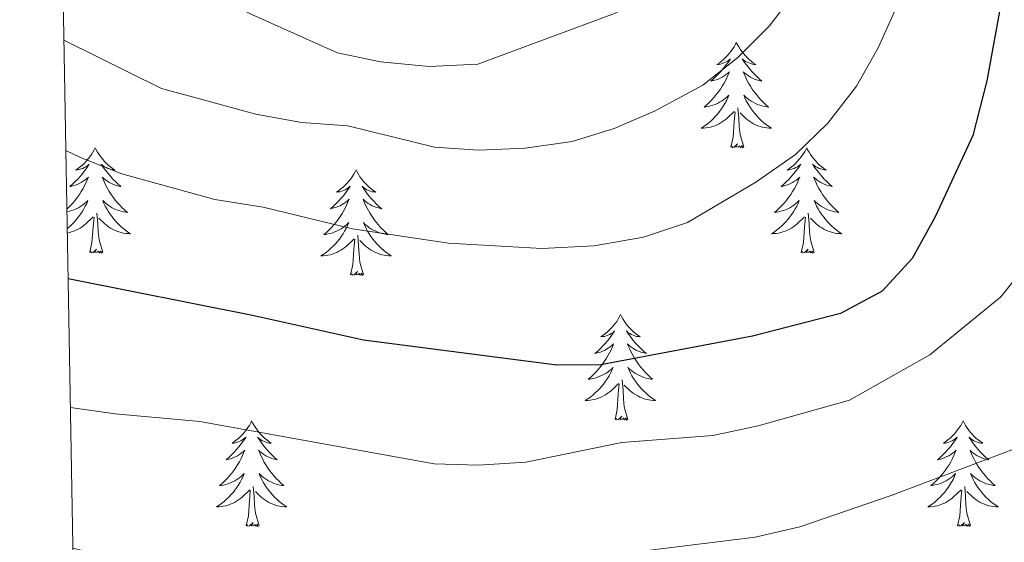
# Model space of a CAD drawing. Units: metres. Extents: x 624210 to 628718, y 4696758 to 4699808.
# Drawn here: x 625086 to 625197, y 4699145 to 4699204 of the extents above; entities that cross this region are included whole.
import ezdxf

# ---------------------------------------------------------------- set-up
doc = ezdxf.new("R2010")
doc.units = ezdxf.units.M
doc.header["$MEASUREMENT"] = 0
for name, color, linetype, lineweight in [('Level 36', 19, 'Continuous', 40), ('Level 4', 36, 'Continuous', 30), ('Level 5', 36, 'Continuous', 0), ('Level 61', 19, 'Continuous', 0)]:
    doc.layers.add(name, color=color, linetype=linetype, lineweight=lineweight)

msp = doc.modelspace()

# ---------------------------------------------------------------- linework, layer by layer
at = {"layer": 'Level 36', "color": 92, "linetype": 'Continuous', "lineweight": 0}
for points in [[(625166.72, 4699201.79), (625166.61, 4699201.57), (625166.46, 4699201.29), (625166.29, 4699201.03), (625166.1, 4699200.77), (625165.91, 4699200.52), (625165.7, 4699200.28), (625165.48, 4699200.06), (625165.26, 4699199.84), (625165.02, 4699199.64), (625164.76, 4699199.45), (625164.5, 4699199.27), (625164.7, 4699199.29), (625164.91, 4699199.33), (625165.1, 4699199.39), (625165.3, 4699199.46), (625165.49, 4699199.54), (625165.67, 4699199.64), (625165.84, 4699199.75), (625166.05, 4699199.94), (625166.01, 4699199.88), (625165.78, 4699199.53), (625165.54, 4699199.2), (625165.28, 4699198.87), (625165.01, 4699198.55), (625164.73, 4699198.25), (625164.44, 4699197.96), (625164.14, 4699197.67), (625163.82, 4699197.4), (625163.95, 4699197.42), (625164.19, 4699197.48), (625164.44, 4699197.56), (625164.67, 4699197.64), (625164.9, 4699197.75), (625165.12, 4699197.86), (625165.34, 4699198), (625165.55, 4699198.14), (625165.74, 4699198.3), (625165.93, 4699198.47), (625165.84, 4699198.24), (625165.69, 4699197.88), (625165.52, 4699197.53), (625165.33, 4699197.18), (625165.13, 4699196.84), (625164.92, 4699196.51), (625164.69, 4699196.19), (625164.45, 4699195.88), (625164.2, 4699195.58), (625163.94, 4699195.28), (625163.66, 4699195), (625163.38, 4699194.73), (625163.08, 4699194.47), (625163.28, 4699194.5), (625163.54, 4699194.55), (625163.81, 4699194.61), (625164.06, 4699194.69), (625164.32, 4699194.78), (625164.57, 4699194.89), (625164.81, 4699195.01), (625165.04, 4699195.15), (625165.27, 4699195.3), (625165.48, 4699195.46), (625165.69, 4699195.64), (625165.88, 4699195.83), (625165.74, 4699195.5)], [(625166.72, 4699201.79), (625166.83, 4699201.57), (625166.99, 4699201.29), (625167.16, 4699201.03), (625167.34, 4699200.77), (625167.53, 4699200.52), (625167.74, 4699200.28), (625167.96, 4699200.06), (625168.19, 4699199.84), (625168.43, 4699199.64), (625168.68, 4699199.45), (625168.94, 4699199.27), (625168.74, 4699199.29), (625168.54, 4699199.33), (625168.34, 4699199.39), (625168.14, 4699199.46), (625167.95, 4699199.54), (625167.77, 4699199.64), (625167.6, 4699199.75), (625167.39, 4699199.94), (625167.43, 4699199.88), (625167.66, 4699199.53), (625167.91, 4699199.2), (625168.16, 4699198.87), (625168.43, 4699198.55), (625168.71, 4699198.25), (625169, 4699197.96), (625169.31, 4699197.67), (625169.62, 4699197.4), (625169.5, 4699197.42), (625169.25, 4699197.48), (625169.01, 4699197.56), (625168.77, 4699197.64), (625168.54, 4699197.75), (625168.32, 4699197.86), (625168.1, 4699198), (625167.89, 4699198.14), (625167.7, 4699198.3), (625167.51, 4699198.47), (625167.6, 4699198.24), (625167.75, 4699197.88), (625167.92, 4699197.53), (625168.11, 4699197.18), (625168.31, 4699196.84), (625168.52, 4699196.51), (625168.75, 4699196.19), (625168.99, 4699195.88), (625169.24, 4699195.58), (625169.5, 4699195.28), (625169.78, 4699195), (625170.06, 4699194.73), (625170.36, 4699194.47), (625170.17, 4699194.5), (625169.9, 4699194.55), (625169.64, 4699194.61), (625169.38, 4699194.69), (625169.12, 4699194.78), (625168.87, 4699194.89), (625168.63, 4699195.01), (625168.4, 4699195.15), (625168.17, 4699195.3), (625167.96, 4699195.46), (625167.75, 4699195.64), (625167.56, 4699195.83), (625167.7, 4699195.5)], [(625165.74, 4699195.5), (625165.59, 4699195.18), (625165.42, 4699194.87), (625165.24, 4699194.56), (625165.04, 4699194.26), (625164.83, 4699193.98), (625164.61, 4699193.7), (625164.37, 4699193.43), (625164.13, 4699193.17), (625163.87, 4699192.93), (625163.6, 4699192.69), (625163.32, 4699192.47), (625163.03, 4699192.26), (625162.74, 4699192.07), (625163.01, 4699192.08), (625163.27, 4699192.11), (625163.53, 4699192.15), (625163.79, 4699192.2), (625164.04, 4699192.28), (625164.3, 4699192.36), (625164.54, 4699192.47), (625164.78, 4699192.58), (625165.01, 4699192.71), (625165.23, 4699192.86), (625165.44, 4699193.02), (625165.64, 4699193.19), (625166.49, 4699193.98)], [(625167.7, 4699195.5), (625167.85, 4699195.18), (625168.02, 4699194.87), (625168.2, 4699194.56), (625168.4, 4699194.26), (625168.61, 4699193.98), (625168.84, 4699193.7), (625169.07, 4699193.43), (625169.32, 4699193.17), (625169.57, 4699192.93), (625169.84, 4699192.69), (625170.12, 4699192.47), (625170.41, 4699192.26), (625170.7, 4699192.07), (625170.44, 4699192.08), (625170.17, 4699192.11), (625169.91, 4699192.15), (625169.65, 4699192.2), (625169.4, 4699192.28), (625169.15, 4699192.36), (625168.9, 4699192.47), (625168.66, 4699192.58), (625168.44, 4699192.71), (625168.21, 4699192.86), (625168, 4699193.02), (625167.8, 4699193.19), (625167.14, 4699193.81)], [(625167.57, 4699189.94), (625167.14, 4699191.38), (625167.05, 4699192.28), (625167.01, 4699193.23), (625166.9, 4699194.39)], [(625166.1, 4699189.94), (625166.35, 4699191.05), (625166.46, 4699192.8), (625166.51, 4699193.23), (625166.57, 4699193.95)], [(625094.18, 4699189.87), (625094.06, 4699189.65), (625093.91, 4699189.37), (625093.74, 4699189.11), (625093.56, 4699188.85), (625093.37, 4699188.6), (625093.16, 4699188.36), (625092.94, 4699188.14), (625092.71, 4699187.92), (625092.47, 4699187.72), (625092.22, 4699187.53), (625091.96, 4699187.35), (625092.16, 4699187.37), (625092.36, 4699187.41), (625092.56, 4699187.47), (625092.76, 4699187.54), (625092.94, 4699187.62), (625093.12, 4699187.72), (625093.3, 4699187.83), (625093.5, 4699188.02), (625093.46, 4699187.96), (625093.23, 4699187.61), (625092.99, 4699187.28), (625092.73, 4699186.95), (625092.47, 4699186.63), (625092.19, 4699186.33), (625091.89, 4699186.04), (625091.59, 4699185.75), (625091.28, 4699185.48), (625091.4, 4699185.5), (625091.65, 4699185.56), (625091.89, 4699185.64), (625092.13, 4699185.72), (625092.36, 4699185.83), (625092.58, 4699185.94), (625092.8, 4699186.08), (625093, 4699186.22), (625093.2, 4699186.38), (625093.39, 4699186.55), (625093.3, 4699186.33), (625093.14, 4699185.96), (625092.97, 4699185.61), (625092.79, 4699185.26), (625092.59, 4699184.92), (625092.38, 4699184.59), (625092.15, 4699184.27), (625091.91, 4699183.96), (625091.66, 4699183.66), (625091.39, 4699183.36), (625091.12, 4699183.08), (625090.96, 4699182.93)], [(625094.18, 4699189.87), (625094.29, 4699189.65), (625094.44, 4699189.37), (625094.61, 4699189.11), (625094.79, 4699188.85), (625094.99, 4699188.6), (625095.19, 4699188.36), (625095.41, 4699188.14), (625095.64, 4699187.92), (625095.88, 4699187.72), (625096.13, 4699187.53), (625096.39, 4699187.35), (625096.19, 4699187.37), (625095.99, 4699187.41), (625095.79, 4699187.47), (625095.6, 4699187.54), (625095.41, 4699187.62), (625095.23, 4699187.72), (625095.05, 4699187.83), (625094.85, 4699188.02), (625094.89, 4699187.96), (625095.12, 4699187.61), (625095.36, 4699187.28), (625095.62, 4699186.95), (625095.89, 4699186.64), (625096.17, 4699186.33), (625096.46, 4699186.04), (625096.76, 4699185.75), (625097.07, 4699185.48), (625096.95, 4699185.5), (625096.7, 4699185.56), (625096.46, 4699185.64), (625096.23, 4699185.72), (625096, 4699185.83), (625095.77, 4699185.94), (625095.56, 4699186.08), (625095.35, 4699186.22), (625095.15, 4699186.38), (625094.96, 4699186.55), (625095.05, 4699186.33), (625095.21, 4699185.96), (625095.38, 4699185.61), (625095.56, 4699185.26), (625095.76, 4699184.92), (625095.98, 4699184.59), (625096.2, 4699184.27), (625096.44, 4699183.96), (625096.69, 4699183.66), (625096.96, 4699183.36), (625097.23, 4699183.08), (625097.52, 4699182.81), (625097.82, 4699182.56), (625097.62, 4699182.58), (625097.35, 4699182.63), (625097.09, 4699182.69), (625096.83, 4699182.77), (625096.58, 4699182.86), (625096.33, 4699182.97), (625096.09, 4699183.09), (625095.85, 4699183.23), (625095.63, 4699183.38), (625095.41, 4699183.55), (625095.21, 4699183.72), (625095.01, 4699183.91), (625095.15, 4699183.58)], [(625167.57, 4699189.94), (625167.4, 4699189.87), (625167.38, 4699190.11), (625167.19, 4699189.88), (625167.07, 4699190.09), (625166.95, 4699189.98), (625166.68, 4699189.93), (625166.87, 4699190.32), (625166.49, 4699189.94), (625166.3, 4699189.88), (625166.26, 4699190.05), (625166.1, 4699189.94)], [(625174.68, 4699189.87), (625174.57, 4699189.65), (625174.42, 4699189.37), (625174.25, 4699189.11), (625174.06, 4699188.85), (625173.87, 4699188.6), (625173.66, 4699188.36), (625173.44, 4699188.14), (625173.22, 4699187.92), (625172.98, 4699187.72), (625172.72, 4699187.53), (625172.46, 4699187.35), (625172.66, 4699187.37), (625172.87, 4699187.41), (625173.06, 4699187.47), (625173.26, 4699187.54), (625173.45, 4699187.62), (625173.63, 4699187.72), (625173.8, 4699187.83), (625174.01, 4699188.02), (625173.97, 4699187.96), (625173.74, 4699187.61), (625173.5, 4699187.28), (625173.24, 4699186.95), (625172.97, 4699186.64), (625172.69, 4699186.33), (625172.4, 4699186.04), (625172.1, 4699185.75), (625171.78, 4699185.48), (625171.91, 4699185.5), (625172.15, 4699185.56), (625172.4, 4699185.64), (625172.63, 4699185.72), (625172.86, 4699185.83), (625173.08, 4699185.94), (625173.3, 4699186.08), (625173.51, 4699186.22), (625173.7, 4699186.38), (625173.89, 4699186.55), (625173.8, 4699186.33), (625173.65, 4699185.96), (625173.48, 4699185.61), (625173.29, 4699185.26), (625173.09, 4699184.92), (625172.88, 4699184.59), (625172.65, 4699184.27), (625172.41, 4699183.96), (625172.16, 4699183.66), (625171.9, 4699183.36), (625171.62, 4699183.08), (625171.34, 4699182.81), (625171.04, 4699182.56), (625171.24, 4699182.58), (625171.5, 4699182.63), (625171.77, 4699182.69), (625172.02, 4699182.77), (625172.28, 4699182.86), (625172.53, 4699182.97), (625172.77, 4699183.09), (625173, 4699183.23), (625173.23, 4699183.38), (625173.44, 4699183.55), (625173.65, 4699183.72), (625173.84, 4699183.91), (625173.7, 4699183.58)], [(625174.68, 4699189.87), (625174.79, 4699189.65), (625174.95, 4699189.37), (625175.12, 4699189.11), (625175.3, 4699188.85), (625175.49, 4699188.6), (625175.7, 4699188.37), (625175.92, 4699188.14), (625176.15, 4699187.92), (625176.39, 4699187.72), (625176.64, 4699187.53), (625176.9, 4699187.35), (625176.7, 4699187.38), (625176.5, 4699187.41), (625176.3, 4699187.47), (625176.1, 4699187.54), (625175.91, 4699187.62), (625175.73, 4699187.72), (625175.56, 4699187.83), (625175.35, 4699188.02), (625175.39, 4699187.96), (625175.62, 4699187.61), (625175.87, 4699187.28), (625176.12, 4699186.95), (625176.39, 4699186.64), (625176.67, 4699186.33), (625176.96, 4699186.04), (625177.27, 4699185.75), (625177.58, 4699185.48), (625177.46, 4699185.51), (625177.21, 4699185.56), (625176.97, 4699185.64), (625176.73, 4699185.72), (625176.5, 4699185.83), (625176.28, 4699185.95), (625176.06, 4699186.08), (625175.85, 4699186.22), (625175.66, 4699186.38), (625175.47, 4699186.55), (625175.56, 4699186.33), (625175.71, 4699185.97), (625175.88, 4699185.61), (625176.07, 4699185.26), (625176.27, 4699184.92), (625176.48, 4699184.59), (625176.71, 4699184.27), (625176.95, 4699183.96), (625177.2, 4699183.66), (625177.46, 4699183.36), (625177.74, 4699183.08), (625178.02, 4699182.81), (625178.32, 4699182.56), (625178.13, 4699182.58), (625177.86, 4699182.63), (625177.6, 4699182.69), (625177.34, 4699182.77), (625177.08, 4699182.86), (625176.83, 4699182.97), (625176.59, 4699183.1), (625176.36, 4699183.23), (625176.13, 4699183.38), (625175.92, 4699183.55), (625175.71, 4699183.72), (625175.52, 4699183.91), (625175.66, 4699183.58)], [(625123.69, 4699187.36), (625123.58, 4699187.14), (625123.42, 4699186.87), (625123.26, 4699186.6), (625123.08, 4699186.34), (625122.88, 4699186.1), (625122.67, 4699185.86), (625122.46, 4699185.63), (625122.22, 4699185.42), (625121.98, 4699185.21), (625121.73, 4699185.02), (625121.47, 4699184.84), (625121.67, 4699184.87), (625121.88, 4699184.9), (625122.08, 4699184.96), (625122.27, 4699185.03), (625122.46, 4699185.11), (625122.64, 4699185.21), (625122.81, 4699185.32), (625123.02, 4699185.52), (625122.98, 4699185.45), (625122.75, 4699185.1), (625122.5, 4699184.77), (625122.25, 4699184.44), (625121.98, 4699184.13), (625121.7, 4699183.82), (625121.41, 4699183.53), (625121.11, 4699183.24), (625120.79, 4699182.97), (625120.92, 4699183), (625121.16, 4699183.06), (625121.4, 4699183.13), (625121.64, 4699183.22), (625121.87, 4699183.32), (625122.1, 4699183.44), (625122.31, 4699183.57), (625122.52, 4699183.71), (625122.72, 4699183.87), (625122.9, 4699184.04), (625122.81, 4699183.82), (625122.66, 4699183.46), (625122.49, 4699183.1), (625122.3, 4699182.76), (625122.1, 4699182.42), (625121.89, 4699182.08), (625121.66, 4699181.76), (625121.42, 4699181.45), (625121.17, 4699181.15), (625120.91, 4699180.86), (625120.63, 4699180.58), (625120.35, 4699180.3), (625120.05, 4699180.05), (625120.25, 4699180.07), (625120.51, 4699180.12), (625120.78, 4699180.18), (625121.04, 4699180.26), (625121.29, 4699180.36), (625121.54, 4699180.46), (625121.78, 4699180.59), (625122.01, 4699180.72), (625122.24, 4699180.87), (625122.45, 4699181.04), (625122.66, 4699181.21), (625122.86, 4699181.4), (625122.71, 4699181.08)], [(625123.69, 4699187.36), (625123.8, 4699187.14), (625123.96, 4699186.87), (625124.12, 4699186.6), (625124.31, 4699186.34), (625124.5, 4699186.1), (625124.71, 4699185.86), (625124.93, 4699185.63), (625125.16, 4699185.42), (625125.4, 4699185.21), (625125.65, 4699185.02), (625125.91, 4699184.84), (625125.71, 4699184.87), (625125.51, 4699184.9), (625125.31, 4699184.96), (625125.11, 4699185.03), (625124.92, 4699185.11), (625124.74, 4699185.21), (625124.57, 4699185.32), (625124.36, 4699185.52), (625124.4, 4699185.45), (625124.63, 4699185.1), (625124.88, 4699184.77), (625125.13, 4699184.44), (625125.4, 4699184.13), (625125.68, 4699183.82), (625125.97, 4699183.53), (625126.28, 4699183.24), (625126.59, 4699182.97), (625126.46, 4699183), (625126.22, 4699183.06), (625125.98, 4699183.13), (625125.74, 4699183.22), (625125.51, 4699183.32), (625125.29, 4699183.44), (625125.07, 4699183.57), (625124.86, 4699183.71), (625124.67, 4699183.87), (625124.48, 4699184.04), (625124.57, 4699183.82), (625124.72, 4699183.46), (625124.9, 4699183.1), (625125.08, 4699182.76), (625125.28, 4699182.42), (625125.49, 4699182.08), (625125.72, 4699181.76), (625125.96, 4699181.45), (625126.21, 4699181.15), (625126.47, 4699180.86), (625126.75, 4699180.58), (625127.04, 4699180.3), (625127.33, 4699180.05), (625127.14, 4699180.07), (625126.87, 4699180.12), (625126.61, 4699180.18), (625126.35, 4699180.26), (625126.09, 4699180.36), (625125.84, 4699180.46), (625125.6, 4699180.59), (625125.37, 4699180.72), (625125.14, 4699180.87), (625124.93, 4699181.04), (625124.72, 4699181.21), (625124.53, 4699181.4), (625124.67, 4699181.08)], [(625090.96, 4699182.62), (625091, 4699182.63), (625091.26, 4699182.69), (625091.52, 4699182.77), (625091.78, 4699182.86), (625092.02, 4699182.97), (625092.26, 4699183.09), (625092.5, 4699183.23), (625092.72, 4699183.38), (625092.94, 4699183.55), (625093.14, 4699183.72), (625093.34, 4699183.91), (625093.2, 4699183.58), (625093.04, 4699183.26), (625092.88, 4699182.95), (625092.69, 4699182.64), (625092.5, 4699182.35), (625092.28, 4699182.06), (625092.06, 4699181.78), (625091.83, 4699181.51), (625091.58, 4699181.25), (625091.32, 4699181.01), (625091.05, 4699180.77), (625091, 4699180.73)], [(625095.15, 4699183.58), (625095.31, 4699183.26), (625095.48, 4699182.95), (625095.66, 4699182.64), (625095.86, 4699182.35), (625096.07, 4699182.06), (625096.29, 4699181.78), (625096.52, 4699181.51), (625096.77, 4699181.25), (625097.03, 4699181.01), (625097.3, 4699180.78), (625097.58, 4699180.55), (625097.87, 4699180.34), (625098.16, 4699180.15), (625097.89, 4699180.16), (625097.63, 4699180.19), (625097.37, 4699180.23), (625097.11, 4699180.28), (625096.85, 4699180.36), (625096.6, 4699180.44), (625096.36, 4699180.55), (625096.12, 4699180.66), (625095.89, 4699180.79), (625095.67, 4699180.94), (625095.46, 4699181.1), (625095.25, 4699181.27), (625094.59, 4699181.89)], [(625173.7, 4699183.58), (625173.55, 4699183.26), (625173.38, 4699182.95), (625173.2, 4699182.64), (625173, 4699182.35), (625172.79, 4699182.06), (625172.57, 4699181.78), (625172.33, 4699181.51), (625172.09, 4699181.25), (625171.83, 4699181.01), (625171.56, 4699180.78), (625171.28, 4699180.55), (625170.99, 4699180.34), (625170.7, 4699180.15), (625170.97, 4699180.16), (625171.23, 4699180.19), (625171.49, 4699180.23), (625171.75, 4699180.28), (625172, 4699180.36), (625172.26, 4699180.44), (625172.5, 4699180.55), (625172.74, 4699180.66), (625172.97, 4699180.79), (625173.19, 4699180.94), (625173.4, 4699181.1), (625173.6, 4699181.27), (625174.45, 4699182.07)], [(625175.66, 4699183.58), (625175.81, 4699183.26), (625175.98, 4699182.95), (625176.16, 4699182.64), (625176.36, 4699182.35), (625176.57, 4699182.06), (625176.8, 4699181.78), (625177.03, 4699181.51), (625177.28, 4699181.26), (625177.53, 4699181.01), (625177.8, 4699180.78), (625178.08, 4699180.55), (625178.37, 4699180.34), (625178.66, 4699180.15), (625178.4, 4699180.16), (625178.13, 4699180.19), (625177.87, 4699180.23), (625177.61, 4699180.29), (625177.36, 4699180.36), (625177.11, 4699180.44), (625176.86, 4699180.55), (625176.62, 4699180.66), (625176.4, 4699180.8), (625176.17, 4699180.94), (625175.96, 4699181.1), (625175.76, 4699181.27), (625175.1, 4699181.89)], [(625091, 4699180.23), (625091.24, 4699180.28), (625091.5, 4699180.36), (625091.75, 4699180.44), (625091.99, 4699180.55), (625092.23, 4699180.66), (625092.46, 4699180.79), (625092.68, 4699180.94), (625092.9, 4699181.1), (625093.1, 4699181.27), (625093.95, 4699182.07)], [(625093.56, 4699178.02), (625093.8, 4699179.14), (625093.92, 4699180.88), (625093.96, 4699181.31), (625094.03, 4699182.03)], [(625095.03, 4699178.02), (625094.6, 4699179.46), (625094.51, 4699180.36), (625094.46, 4699181.31), (625094.36, 4699182.47)], [(625174.06, 4699178.02), (625174.31, 4699179.14), (625174.42, 4699180.88), (625174.47, 4699181.31), (625174.53, 4699182.03)], [(625175.53, 4699178.02), (625175.1, 4699179.46), (625175.01, 4699180.36), (625174.97, 4699181.31), (625174.86, 4699182.48)], [(625122.71, 4699181.08), (625122.56, 4699180.75), (625122.39, 4699180.44), (625122.21, 4699180.14), (625122.01, 4699179.84), (625121.8, 4699179.55), (625121.58, 4699179.27), (625121.34, 4699179), (625121.1, 4699178.75), (625120.84, 4699178.5), (625120.57, 4699178.27), (625120.29, 4699178.04), (625120, 4699177.84), (625119.71, 4699177.64), (625119.98, 4699177.65), (625120.24, 4699177.68), (625120.5, 4699177.72), (625120.76, 4699177.78), (625121.02, 4699177.85), (625121.26, 4699177.94), (625121.51, 4699178.04), (625121.75, 4699178.16), (625121.98, 4699178.29), (625122.2, 4699178.43), (625122.41, 4699178.59), (625122.62, 4699178.76), (625123.46, 4699179.56)], [(625124.67, 4699181.08), (625124.82, 4699180.75), (625124.99, 4699180.44), (625125.18, 4699180.14), (625125.37, 4699179.84), (625125.58, 4699179.55), (625125.8, 4699179.27), (625126.04, 4699179), (625126.29, 4699178.75), (625126.54, 4699178.5), (625126.81, 4699178.27), (625127.09, 4699178.04), (625127.38, 4699177.84), (625127.67, 4699177.64), (625127.41, 4699177.65), (625127.14, 4699177.68), (625126.88, 4699177.72), (625126.62, 4699177.78), (625126.37, 4699177.85), (625126.12, 4699177.94), (625125.87, 4699178.04), (625125.64, 4699178.16), (625125.4, 4699178.29), (625125.18, 4699178.43), (625124.97, 4699178.59), (625124.77, 4699178.76), (625124.11, 4699179.38)], [(625124.54, 4699175.51), (625124.11, 4699176.95), (625124.02, 4699177.85), (625123.98, 4699178.8), (625123.87, 4699179.97)], [(625123.07, 4699175.51), (625123.32, 4699176.63), (625123.43, 4699178.37), (625123.48, 4699178.8), (625123.54, 4699179.52)], [(625095.03, 4699178.02), (625094.85, 4699177.95), (625094.83, 4699178.19), (625094.64, 4699177.97), (625094.52, 4699178.17), (625094.4, 4699178.06), (625094.13, 4699178.01), (625094.33, 4699178.4), (625093.94, 4699178.02), (625093.76, 4699177.97), (625093.71, 4699178.13), (625093.56, 4699178.02)], [(625175.53, 4699178.02), (625175.36, 4699177.95), (625175.34, 4699178.19), (625175.15, 4699177.97), (625175.03, 4699178.17), (625174.91, 4699178.06), (625174.64, 4699178.01), (625174.83, 4699178.4), (625174.45, 4699178.02), (625174.26, 4699177.97), (625174.22, 4699178.13), (625174.06, 4699178.02)], [(625124.54, 4699175.51), (625124.37, 4699175.44), (625124.35, 4699175.68), (625124.16, 4699175.46), (625124.04, 4699175.66), (625123.92, 4699175.55), (625123.65, 4699175.5), (625123.84, 4699175.89), (625123.46, 4699175.51), (625123.27, 4699175.46), (625123.23, 4699175.62), (625123.07, 4699175.51)], [(625153.61, 4699171), (625153.5, 4699170.78), (625153.35, 4699170.51), (625153.18, 4699170.24), (625153, 4699169.98), (625152.8, 4699169.74), (625152.6, 4699169.5), (625152.38, 4699169.27), (625152.15, 4699169.06), (625151.91, 4699168.85), (625151.66, 4699168.66), (625151.4, 4699168.48), (625151.6, 4699168.51), (625151.8, 4699168.54), (625152, 4699168.6), (625152.19, 4699168.67), (625152.38, 4699168.75), (625152.56, 4699168.85), (625152.74, 4699168.96), (625152.94, 4699169.16), (625152.9, 4699169.09), (625152.67, 4699168.74), (625152.43, 4699168.41), (625152.17, 4699168.08), (625151.9, 4699167.77), (625151.62, 4699167.46), (625151.33, 4699167.17), (625151.03, 4699166.88), (625150.72, 4699166.61), (625150.84, 4699166.64), (625151.08, 4699166.7), (625151.33, 4699166.77), (625151.56, 4699166.86), (625151.79, 4699166.96), (625152.02, 4699167.08), (625152.23, 4699167.21), (625152.44, 4699167.35), (625152.64, 4699167.51), (625152.82, 4699167.68), (625152.74, 4699167.46), (625152.58, 4699167.1), (625152.41, 4699166.74), (625152.22, 4699166.4), (625152.02, 4699166.06), (625151.81, 4699165.72), (625151.58, 4699165.4), (625151.35, 4699165.09), (625151.1, 4699164.79), (625150.83, 4699164.5), (625150.56, 4699164.22), (625150.27, 4699163.94), (625149.97, 4699163.69), (625150.17, 4699163.71), (625150.44, 4699163.76), (625150.7, 4699163.82), (625150.96, 4699163.9), (625151.21, 4699164), (625151.46, 4699164.1), (625151.7, 4699164.23), (625151.94, 4699164.36), (625152.16, 4699164.51), (625152.38, 4699164.68), (625152.58, 4699164.85), (625152.78, 4699165.04), (625152.64, 4699164.72)], [(625153.61, 4699171), (625153.72, 4699170.78), (625153.88, 4699170.51), (625154.05, 4699170.24), (625154.23, 4699169.98), (625154.42, 4699169.74), (625154.63, 4699169.5), (625154.85, 4699169.27), (625155.08, 4699169.06), (625155.32, 4699168.85), (625155.57, 4699168.66), (625155.83, 4699168.48), (625155.63, 4699168.51), (625155.43, 4699168.54), (625155.23, 4699168.6), (625155.03, 4699168.67), (625154.84, 4699168.75), (625154.66, 4699168.85), (625154.49, 4699168.96), (625154.28, 4699169.16), (625154.33, 4699169.09), (625154.56, 4699168.74), (625154.8, 4699168.41), (625155.06, 4699168.08), (625155.32, 4699167.77), (625155.6, 4699167.46), (625155.9, 4699167.17), (625156.2, 4699166.88), (625156.51, 4699166.61), (625156.39, 4699166.64), (625156.14, 4699166.7), (625155.9, 4699166.77), (625155.66, 4699166.86), (625155.43, 4699166.96), (625155.21, 4699167.08), (625154.99, 4699167.21), (625154.79, 4699167.35), (625154.59, 4699167.51), (625154.4, 4699167.68), (625154.49, 4699167.46), (625154.65, 4699167.1), (625154.82, 4699166.74), (625155, 4699166.4), (625155.2, 4699166.06), (625155.41, 4699165.72), (625155.64, 4699165.4), (625155.88, 4699165.09), (625156.13, 4699164.79), (625156.39, 4699164.5), (625156.67, 4699164.22), (625156.96, 4699163.94), (625157.25, 4699163.69), (625157.06, 4699163.71), (625156.79, 4699163.76), (625156.53, 4699163.82), (625156.27, 4699163.9), (625156.01, 4699164), (625155.76, 4699164.1), (625155.52, 4699164.23), (625155.29, 4699164.36), (625155.07, 4699164.51), (625154.85, 4699164.68), (625154.64, 4699164.85), (625154.45, 4699165.04), (625154.59, 4699164.72)], [(625152.64, 4699164.72), (625152.48, 4699164.39), (625152.31, 4699164.08), (625152.13, 4699163.78), (625151.93, 4699163.48), (625151.72, 4699163.19), (625151.5, 4699162.91), (625151.26, 4699162.64), (625151.02, 4699162.39), (625150.76, 4699162.14), (625150.49, 4699161.91), (625150.21, 4699161.68), (625149.92, 4699161.48), (625149.63, 4699161.28), (625149.9, 4699161.29), (625150.16, 4699161.32), (625150.42, 4699161.36), (625150.68, 4699161.42), (625150.94, 4699161.49), (625151.19, 4699161.58), (625151.43, 4699161.68), (625151.67, 4699161.8), (625151.9, 4699161.93), (625152.12, 4699162.07), (625152.33, 4699162.23), (625152.54, 4699162.4), (625153.38, 4699163.2)], [(625154.59, 4699164.72), (625154.74, 4699164.39), (625154.91, 4699164.08), (625155.1, 4699163.78), (625155.29, 4699163.48), (625155.5, 4699163.19), (625155.73, 4699162.91), (625155.96, 4699162.64), (625156.21, 4699162.39), (625156.46, 4699162.14), (625156.73, 4699161.91), (625157.01, 4699161.68), (625157.3, 4699161.48), (625157.59, 4699161.28), (625157.33, 4699161.29), (625157.06, 4699161.32), (625156.8, 4699161.36), (625156.54, 4699161.42), (625156.29, 4699161.49), (625156.04, 4699161.58), (625155.79, 4699161.68), (625155.56, 4699161.8), (625155.33, 4699161.93), (625155.1, 4699162.07), (625154.89, 4699162.23), (625154.69, 4699162.4), (625154.03, 4699163.02)], [(625152.99, 4699159.15), (625153.24, 4699160.27), (625153.35, 4699162.01), (625153.4, 4699162.44), (625153.46, 4699163.16)], [(625154.46, 4699159.15), (625154.03, 4699160.59), (625153.94, 4699161.49), (625153.9, 4699162.44), (625153.8, 4699163.61)], [(625154.46, 4699159.15), (625154.29, 4699159.08), (625154.27, 4699159.32), (625154.08, 4699159.1), (625153.96, 4699159.3), (625153.84, 4699159.19), (625153.57, 4699159.14), (625153.76, 4699159.53), (625153.38, 4699159.15), (625153.19, 4699159.1), (625153.15, 4699159.26), (625152.99, 4699159.15)], [(625111.87, 4699158.98), (625111.76, 4699158.76), (625111.61, 4699158.48), (625111.44, 4699158.22), (625111.26, 4699157.96), (625111.06, 4699157.71), (625110.86, 4699157.47), (625110.64, 4699157.25), (625110.41, 4699157.03), (625110.17, 4699156.83), (625109.92, 4699156.64), (625109.66, 4699156.46), (625109.86, 4699156.48), (625110.06, 4699156.52), (625110.26, 4699156.57), (625110.45, 4699156.64), (625110.64, 4699156.73), (625110.82, 4699156.83), (625111, 4699156.94), (625111.2, 4699157.13), (625111.16, 4699157.06), (625110.93, 4699156.72), (625110.69, 4699156.38), (625110.43, 4699156.06), (625110.16, 4699155.74), (625109.88, 4699155.44), (625109.59, 4699155.14), (625109.29, 4699154.86), (625108.98, 4699154.59), (625109.1, 4699154.61), (625109.35, 4699154.67), (625109.59, 4699154.74), (625109.82, 4699154.83), (625110.06, 4699154.93), (625110.28, 4699155.05), (625110.49, 4699155.18), (625110.7, 4699155.33), (625110.9, 4699155.48), (625111.08, 4699155.66), (625111, 4699155.43), (625110.84, 4699155.07), (625110.67, 4699154.72), (625110.48, 4699154.37), (625110.28, 4699154.03), (625110.07, 4699153.7), (625109.85, 4699153.38), (625109.61, 4699153.07), (625109.36, 4699152.76), (625109.09, 4699152.47), (625108.82, 4699152.19), (625108.53, 4699151.92), (625108.23, 4699151.66), (625108.43, 4699151.69), (625108.7, 4699151.73), (625108.96, 4699151.8), (625109.22, 4699151.88), (625109.47, 4699151.97), (625109.72, 4699152.08), (625109.96, 4699152.2), (625110.2, 4699152.34), (625110.42, 4699152.49), (625110.64, 4699152.65), (625110.84, 4699152.83), (625111.04, 4699153.02), (625110.9, 4699152.69)], [(625111.87, 4699158.98), (625111.98, 4699158.76), (625112.14, 4699158.48), (625112.31, 4699158.22), (625112.49, 4699157.96), (625112.68, 4699157.71), (625112.89, 4699157.47), (625113.11, 4699157.25), (625113.34, 4699157.03), (625113.58, 4699156.83), (625113.83, 4699156.64), (625114.09, 4699156.46), (625113.89, 4699156.48), (625113.69, 4699156.52), (625113.49, 4699156.57), (625113.3, 4699156.64), (625113.11, 4699156.73), (625112.92, 4699156.83), (625112.75, 4699156.94), (625112.55, 4699157.13), (625112.59, 4699157.06), (625112.82, 4699156.72), (625113.06, 4699156.38), (625113.32, 4699156.06), (625113.58, 4699155.74), (625113.86, 4699155.44), (625114.16, 4699155.14), (625114.46, 4699154.86), (625114.77, 4699154.59), (625114.65, 4699154.61), (625114.4, 4699154.67), (625114.16, 4699154.74), (625113.92, 4699154.83), (625113.69, 4699154.93), (625113.47, 4699155.05), (625113.25, 4699155.18), (625113.05, 4699155.33), (625112.85, 4699155.48), (625112.66, 4699155.66), (625112.75, 4699155.43), (625112.91, 4699155.07), (625113.08, 4699154.72), (625113.26, 4699154.37), (625113.46, 4699154.03), (625113.68, 4699153.7), (625113.9, 4699153.38), (625114.14, 4699153.07), (625114.39, 4699152.76), (625114.66, 4699152.47), (625114.93, 4699152.19), (625115.22, 4699151.92), (625115.52, 4699151.66), (625115.32, 4699151.69), (625115.05, 4699151.73), (625114.79, 4699151.8), (625114.53, 4699151.88), (625114.28, 4699151.97), (625114.03, 4699152.08), (625113.79, 4699152.2), (625113.55, 4699152.34), (625113.33, 4699152.49), (625113.11, 4699152.65), (625112.9, 4699152.83), (625112.71, 4699153.02), (625112.85, 4699152.69)], [(625192.38, 4699158.98), (625192.27, 4699158.76), (625192.11, 4699158.48), (625191.94, 4699158.22), (625191.76, 4699157.96), (625191.57, 4699157.71), (625191.36, 4699157.47), (625191.14, 4699157.25), (625190.91, 4699157.03), (625190.67, 4699156.83), (625190.42, 4699156.64), (625190.16, 4699156.46), (625190.36, 4699156.48), (625190.56, 4699156.52), (625190.76, 4699156.58), (625190.96, 4699156.64), (625191.15, 4699156.73), (625191.33, 4699156.83), (625191.5, 4699156.94), (625191.71, 4699157.13), (625191.66, 4699157.07), (625191.44, 4699156.72), (625191.19, 4699156.38), (625190.94, 4699156.06), (625190.67, 4699155.74), (625190.39, 4699155.44), (625190.1, 4699155.14), (625189.79, 4699154.86), (625189.48, 4699154.59), (625189.6, 4699154.61), (625189.85, 4699154.67), (625190.09, 4699154.74), (625190.33, 4699154.83), (625190.56, 4699154.94), (625190.78, 4699155.05), (625191, 4699155.18), (625191.2, 4699155.33), (625191.4, 4699155.49), (625191.59, 4699155.66), (625191.5, 4699155.43), (625191.34, 4699155.07), (625191.17, 4699154.72), (625190.99, 4699154.37), (625190.79, 4699154.03), (625190.58, 4699153.7), (625190.35, 4699153.38), (625190.11, 4699153.07), (625189.86, 4699152.76), (625189.6, 4699152.47), (625189.32, 4699152.19), (625189.03, 4699151.92), (625188.74, 4699151.66), (625188.93, 4699151.69), (625189.2, 4699151.74), (625189.46, 4699151.8), (625189.72, 4699151.88), (625189.98, 4699151.97), (625190.22, 4699152.08), (625190.47, 4699152.2), (625190.7, 4699152.34), (625190.92, 4699152.49), (625191.14, 4699152.65), (625191.35, 4699152.83), (625191.54, 4699153.02), (625191.4, 4699152.69)], [(625192.38, 4699158.98), (625192.49, 4699158.76), (625192.64, 4699158.48), (625192.81, 4699158.22), (625192.99, 4699157.96), (625193.19, 4699157.71), (625193.4, 4699157.47), (625193.61, 4699157.25), (625193.84, 4699157.03), (625194.08, 4699156.83), (625194.34, 4699156.64), (625194.6, 4699156.46), (625194.4, 4699156.48), (625194.19, 4699156.52), (625193.99, 4699156.58), (625193.8, 4699156.64), (625193.61, 4699156.73), (625193.43, 4699156.83), (625193.26, 4699156.94), (625193.05, 4699157.13), (625193.09, 4699157.07), (625193.32, 4699156.72), (625193.56, 4699156.38), (625193.82, 4699156.06), (625194.09, 4699155.74), (625194.37, 4699155.44), (625194.66, 4699155.14), (625194.96, 4699154.86), (625195.28, 4699154.59), (625195.15, 4699154.61), (625194.91, 4699154.67), (625194.66, 4699154.74), (625194.43, 4699154.83), (625194.2, 4699154.94), (625193.97, 4699155.05), (625193.76, 4699155.18), (625193.55, 4699155.33), (625193.35, 4699155.49), (625193.17, 4699155.66), (625193.26, 4699155.43), (625193.41, 4699155.07), (625193.58, 4699154.72), (625193.77, 4699154.37), (625193.97, 4699154.03), (625194.18, 4699153.7), (625194.41, 4699153.38), (625194.64, 4699153.07), (625194.9, 4699152.76), (625195.16, 4699152.47), (625195.44, 4699152.19), (625195.72, 4699151.92), (625196.02, 4699151.66), (625195.82, 4699151.69), (625195.56, 4699151.74), (625195.29, 4699151.8), (625195.03, 4699151.88), (625194.78, 4699151.97), (625194.53, 4699152.08), (625194.29, 4699152.2), (625194.06, 4699152.34), (625193.83, 4699152.49), (625193.62, 4699152.65), (625193.41, 4699152.83), (625193.21, 4699153.02), (625193.36, 4699152.69)], [(625110.9, 4699152.69), (625110.74, 4699152.37), (625110.57, 4699152.06), (625110.39, 4699151.75), (625110.19, 4699151.45), (625109.98, 4699151.16), (625109.76, 4699150.89), (625109.52, 4699150.62), (625109.28, 4699150.36), (625109.02, 4699150.12), (625108.75, 4699149.88), (625108.47, 4699149.66), (625108.18, 4699149.45), (625107.89, 4699149.26), (625108.16, 4699149.27), (625108.42, 4699149.29), (625108.68, 4699149.34), (625108.94, 4699149.39), (625109.2, 4699149.46), (625109.45, 4699149.55), (625109.69, 4699149.65), (625109.93, 4699149.77), (625110.16, 4699149.9), (625110.38, 4699150.05), (625110.6, 4699150.2), (625110.8, 4699150.37), (625111.65, 4699151.17)], [(625112.85, 4699152.69), (625113.01, 4699152.37), (625113.18, 4699152.06), (625113.36, 4699151.75), (625113.56, 4699151.45), (625113.76, 4699151.16), (625113.99, 4699150.89), (625114.22, 4699150.62), (625114.47, 4699150.36), (625114.73, 4699150.12), (625115, 4699149.88), (625115.28, 4699149.66), (625115.56, 4699149.45), (625115.85, 4699149.26), (625115.59, 4699149.27), (625115.33, 4699149.29), (625115.06, 4699149.34), (625114.8, 4699149.39), (625114.55, 4699149.46), (625114.3, 4699149.55), (625114.06, 4699149.65), (625113.82, 4699149.77), (625113.59, 4699149.9), (625113.37, 4699150.05), (625113.15, 4699150.2), (625112.95, 4699150.37), (625112.29, 4699150.99)], [(625191.4, 4699152.69), (625191.25, 4699152.37), (625191.08, 4699152.06), (625190.89, 4699151.75), (625190.7, 4699151.45), (625190.49, 4699151.17), (625190.26, 4699150.89), (625190.03, 4699150.62), (625189.78, 4699150.36), (625189.52, 4699150.12), (625189.26, 4699149.88), (625188.98, 4699149.66), (625188.69, 4699149.45), (625188.4, 4699149.26), (625188.66, 4699149.27), (625188.93, 4699149.3), (625189.19, 4699149.34), (625189.45, 4699149.39), (625189.7, 4699149.46), (625189.95, 4699149.55), (625190.2, 4699149.66), (625190.43, 4699149.77), (625190.66, 4699149.9), (625190.89, 4699150.05), (625191.1, 4699150.2), (625191.3, 4699150.38), (625192.15, 4699151.17)], [(625193.36, 4699152.69), (625193.51, 4699152.37), (625193.68, 4699152.06), (625193.86, 4699151.75), (625194.06, 4699151.45), (625194.27, 4699151.17), (625194.49, 4699150.89), (625194.73, 4699150.62), (625194.97, 4699150.36), (625195.23, 4699150.12), (625195.5, 4699149.88), (625195.78, 4699149.66), (625196.07, 4699149.45), (625196.36, 4699149.26), (625196.09, 4699149.27), (625195.83, 4699149.3), (625195.57, 4699149.34), (625195.31, 4699149.39), (625195.05, 4699149.46), (625194.8, 4699149.55), (625194.56, 4699149.66), (625194.32, 4699149.77), (625194.09, 4699149.9), (625193.87, 4699150.05), (625193.66, 4699150.2), (625193.45, 4699150.38), (625192.8, 4699151)], [(625111.26, 4699147.12), (625111.5, 4699148.24), (625111.61, 4699149.98), (625111.66, 4699150.42), (625111.72, 4699151.14)], [(625112.72, 4699147.12), (625112.3, 4699148.56), (625112.2, 4699149.47), (625112.16, 4699150.42), (625112.06, 4699151.58)], [(625191.76, 4699147.12), (625192, 4699148.24), (625192.12, 4699149.98), (625192.16, 4699150.42), (625192.23, 4699151.14)], [(625193.23, 4699147.12), (625192.8, 4699148.56), (625192.71, 4699149.47), (625192.66, 4699150.42), (625192.56, 4699151.58)], [(625112.72, 4699147.12), (625112.55, 4699147.06), (625112.53, 4699147.3), (625112.34, 4699147.07), (625112.22, 4699147.28), (625112.1, 4699147.17), (625111.83, 4699147.11), (625112.03, 4699147.51), (625111.64, 4699147.13), (625111.45, 4699147.07), (625111.41, 4699147.24), (625111.26, 4699147.12)], [(625193.23, 4699147.12), (625193.06, 4699147.06), (625193.04, 4699147.3), (625192.85, 4699147.07), (625192.72, 4699147.28), (625192.6, 4699147.17), (625192.33, 4699147.12), (625192.53, 4699147.51), (625192.14, 4699147.13), (625191.96, 4699147.07), (625191.92, 4699147.24), (625191.76, 4699147.12)]]:
    msp.add_lwpolyline(points, dxfattribs=at)
at = {"layer": 'Level 4', "color": 36, "linetype": 'Continuous', "lineweight": 30}
msp.add_polyline3d([(625226.14, 4699263.24, 550), (625225.17, 4699259.26, 550), (625223.36, 4699254.56, 550), (625221.07, 4699250.44, 550), (625209.24, 4699233.14, 550), (625200.34, 4699217.15, 550), (625198.34, 4699212.56, 550), (625196.91, 4699207.63, 550), (625195.05, 4699197.44, 550), (625193.5, 4699191.27, 550), (625189.21, 4699182.06, 550), (625186.6, 4699177.35, 550), (625183.21, 4699173.66, 550), (625178.51, 4699171.11, 550), (625168.55, 4699168.58, 550), (625151.39, 4699165.32, 550), (625146.39, 4699165.28, 550), (625124.53, 4699168.1, 550), (625111.98, 4699170.92, 550), (625091.1, 4699175.05, 550)], dxfattribs=at)
at = {"layer": 'Level 5', "color": 36, "linetype": 'Continuous', "lineweight": 0}
for points in [[(625091.36, 4699160.48, 545), (625096.42, 4699159.8, 545), (625106.02, 4699158.92, 545), (625132.51, 4699154.11, 545), (625137.51, 4699153.98, 545), (625142.9, 4699154.3, 545), (625153.75, 4699156.53, 545), (625164.07, 4699157.33, 545), (625169.2, 4699158.42, 545), (625179.52, 4699161.33, 545), (625188.62, 4699166.47, 545), (625196.67, 4699173, 545), (625199.78, 4699176.92, 545), (625205.97, 4699186.64, 545), (625208.98, 4699190.62, 545), (625220.13, 4699201.54, 545), (625223.16, 4699205.5, 545), (625225.88, 4699209.87, 545), (625230.79, 4699219.33, 545), (625236.38, 4699233.99, 545), (625237.65, 4699239.33, 545), (625240.28, 4699255.02, 545), (625245.36, 4699278.36, 545)], [(625090.32, 4699218.74, 565), (625106.82, 4699207.53, 565), (625111.97, 4699204.9, 565), (625121.57, 4699200.62, 565), (625126.46, 4699199.58, 565), (625131.97, 4699199.05, 565), (625137.46, 4699199.32, 565), (625152.94, 4699205.06, 565), (625157.85, 4699207.52, 565), (625161.84, 4699210.52, 565), (625165.87, 4699214.25, 565), (625169.25, 4699218.54, 565), (625174.28, 4699227.73, 565), (625177.83, 4699235.33, 565), (625179.84, 4699240.45, 565), (625181.13, 4699245.28, 565), (625182.01, 4699250.67, 565), (625183.98, 4699271.66, 565)], [(625090.84, 4699189.57, 555), (625092.52, 4699188.75, 555), (625097.18, 4699186.92, 555), (625107.71, 4699184.02, 555), (625113.17, 4699183.15, 555), (625123.29, 4699180.71, 555), (625134.13, 4699179.08, 555), (625144.71, 4699178.49, 555), (625150.62, 4699178.78, 555), (625156.23, 4699179.76, 555), (625161.19, 4699181.43, 555), (625168.91, 4699185.98, 555), (625173.41, 4699189.12, 555), (625177.06, 4699192.65, 555), (625180.31, 4699196.82, 555), (625182.76, 4699201.18, 555), (625184.99, 4699206.12, 555), (625199, 4699243.54, 555), (625202.86, 4699259.55, 555), (625207.09, 4699268.87, 555)], [(625090.62, 4699202.03, 560), (625101.65, 4699196.57, 560), (625112.33, 4699193.67, 560), (625117.53, 4699192.74, 560), (625122.74, 4699192.36, 560), (625132.58, 4699189.94, 560), (625137.57, 4699189.61, 560), (625142.84, 4699189.82, 560), (625148.14, 4699190.58, 560), (625152.91, 4699192.06, 560), (625157.54, 4699194.05, 560), (625162.91, 4699196.96, 560), (625166.88, 4699200.08, 560), (625170.43, 4699203.62, 560), (625175, 4699209.56, 560), (625180.03, 4699218.46, 560), (625186.16, 4699232.2, 560), (625190.47, 4699246.32, 560), (625191.57, 4699251.43, 560), (625193.84, 4699267.18, 560)], [(625242.94, 4699185.69, 540), (625238.41, 4699183.14, 540), (625229.13, 4699179.37, 540), (625224.68, 4699176.62, 540), (625220.26, 4699173.31, 540), (625212.76, 4699166.31, 540), (625209.33, 4699162.5, 540), (625205.46, 4699159.34, 540), (625200.98, 4699156.88, 540), (625184.26, 4699150.55, 540), (625173.9, 4699147.02, 540), (625168.84, 4699145.83, 540), (625153.02, 4699143.87, 540), (625137.54, 4699140.51, 540), (625126.97, 4699139.72, 540), (625106.5, 4699141.08, 540), (625091.64, 4699144.58, 540)]]:
    msp.add_polyline3d(points, dxfattribs=at)
at = {"layer": 'Level 61', "color": 19, "linetype": 'Continuous', "lineweight": 0}
msp.add_lwpolyline([(625127.06, 4697167.38), (625085.62, 4699480.61), (628512.82, 4699542.91), (628555.4, 4697229.66), (625127.06, 4697167.38)], close=True, dxfattribs=at)

doc.saveas('drawing.dxf')
